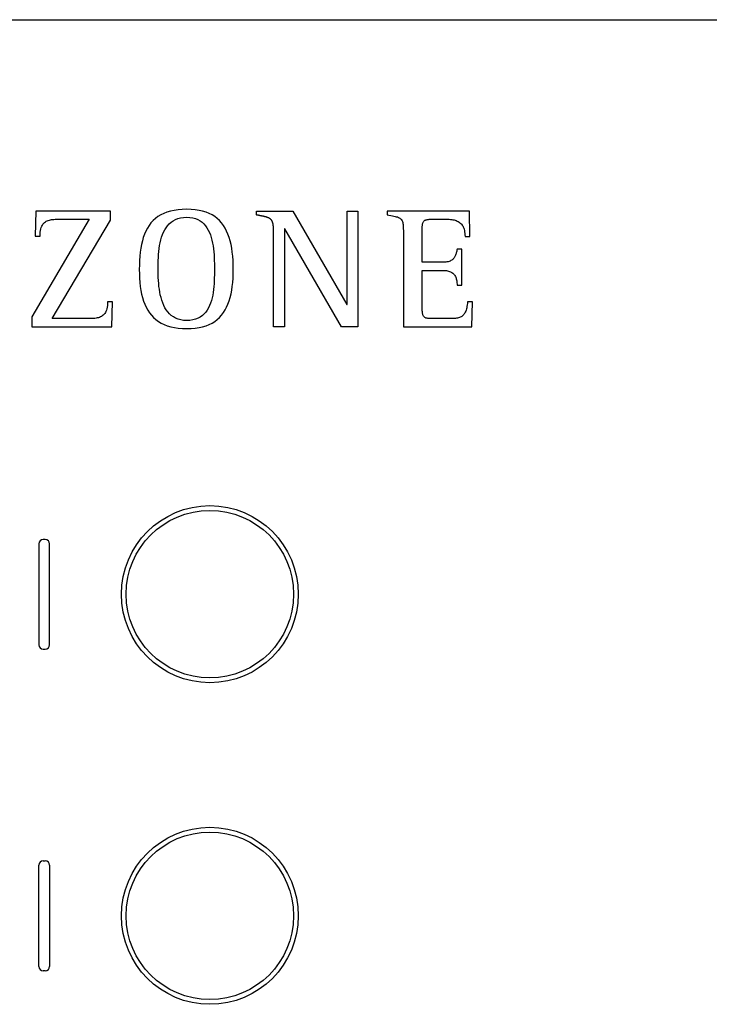
# Model space of a CAD drawing. Units: millimetres. Extents: x 342 to 5090, y 126 to 1438.
# Drawn here: x 1546 to 1563, y 733 to 758 of the extents above; entities that cross this region are included whole.
import ezdxf

# ---------------------------------------------------------------- set-up
doc = ezdxf.new("R2010")
doc.units = ezdxf.units.MM
doc.layers.add('AIRZONE HARDWARE', color=7, linetype='Continuous')

msp = doc.modelspace()

# ---------------------------------------------------------------- linework, layer by layer
at = {"layer": 'AIRZONE HARDWARE'}
for p, q in [((1528.494, 757.826), (1740.065, 757.826)), ((1546.034, 753.022), (1546.016, 752.397)), ((1547.903, 753.022), (1546.034, 753.022)), ((1547.903, 752.793), (1547.903, 753.022)), ((1549.41, 753.022), (1549.323, 752.996)), ((1549.503, 753.042), (1549.41, 753.022)), ((1549.603, 753.057), (1549.503, 753.042)), ((1549.709, 753.066), (1549.603, 753.057)), ((1549.823, 753.069), (1549.709, 753.066)), ((1549.932, 753.066), (1549.823, 753.069)), ((1550.034, 753.057), (1549.932, 753.066)), ((1550.13, 753.042), (1550.034, 753.057)), ((1550.22, 753.022), (1550.13, 753.042)), ((1550.305, 752.996), (1550.22, 753.022)), ((1551.573, 752.926), (1551.573, 753.022)), ((1551.573, 753.022), (1552.482, 753.022)), ((1552.482, 753.022), (1553.839, 750.678)), ((1553.848, 750.678), (1553.848, 753.022)), ((1553.848, 753.022), (1554.119, 753.022)), ((1554.119, 753.022), (1554.119, 750.122)), ((1556.919, 753.022), (1554.854, 753.022)), ((1554.854, 753.022), (1554.854, 752.927)), ((1556.932, 752.384), (1556.919, 753.022)), ((1547.373, 752.819), (1545.93, 750.372)), ((1546.294, 752.767), (1546.319, 752.779)), ((1546.319, 752.779), (1546.344, 752.789)), ((1546.344, 752.789), (1546.371, 752.797)), ((1546.371, 752.797), (1546.399, 752.804)), ((1546.399, 752.804), (1546.427, 752.809)), ((1546.427, 752.809), (1546.457, 752.813)), ((1546.443, 750.325), (1547.903, 752.793)), ((1546.457, 752.813), (1546.487, 752.816)), ((1546.487, 752.816), (1546.518, 752.817)), ((1546.518, 752.817), (1546.549, 752.819)), ((1546.549, 752.819), (1546.581, 752.819)), ((1546.581, 752.819), (1546.613, 752.819)), ((1546.613, 752.819), (1546.645, 752.819)), ((1546.645, 752.819), (1546.657, 752.819)), ((1546.657, 752.819), (1546.674, 752.819)), ((1546.674, 752.819), (1546.695, 752.819)), ((1546.695, 752.819), (1546.72, 752.819)), ((1546.72, 752.819), (1546.749, 752.819)), ((1546.749, 752.819), (1546.781, 752.819)), ((1546.781, 752.819), (1546.815, 752.819)), ((1546.815, 752.819), (1546.852, 752.819)), ((1546.852, 752.819), (1546.89, 752.819)), ((1546.89, 752.819), (1546.93, 752.819)), ((1546.93, 752.819), (1546.971, 752.819)), ((1546.971, 752.819), (1547.012, 752.819)), ((1547.012, 752.819), (1547.053, 752.819)), ((1547.053, 752.819), (1547.094, 752.819)), ((1547.094, 752.819), (1547.133, 752.819)), ((1547.133, 752.819), (1547.172, 752.819)), ((1547.172, 752.819), (1547.208, 752.819)), ((1547.208, 752.819), (1547.242, 752.819)), ((1547.242, 752.819), (1547.274, 752.819)), ((1547.274, 752.819), (1547.302, 752.819)), ((1547.302, 752.819), (1547.326, 752.819)), ((1547.326, 752.819), (1547.347, 752.819)), ((1547.347, 752.819), (1547.363, 752.819)), ((1547.363, 752.819), (1547.373, 752.819)), ((1548.976, 752.783), (1548.923, 752.725)), ((1549.034, 752.836), (1548.976, 752.783)), ((1549.098, 752.884), (1549.034, 752.836)), ((1549.167, 752.927), (1549.098, 752.884)), ((1549.242, 752.964), (1549.167, 752.927)), ((1549.323, 752.996), (1549.242, 752.964)), ((1549.429, 752.744), (1549.481, 752.78)), ((1549.481, 752.78), (1549.538, 752.81)), ((1549.538, 752.81), (1549.6, 752.834)), ((1549.6, 752.834), (1549.668, 752.852)), ((1549.668, 752.852), (1549.742, 752.863)), ((1549.742, 752.863), (1549.823, 752.867)), ((1549.823, 752.867), (1549.901, 752.863)), ((1549.901, 752.863), (1549.974, 752.852)), ((1549.974, 752.852), (1550.041, 752.834)), ((1550.041, 752.834), (1550.102, 752.809)), ((1550.102, 752.809), (1550.157, 752.778)), ((1550.157, 752.778), (1550.207, 752.742)), ((1550.383, 752.964), (1550.305, 752.996)), ((1550.456, 752.927), (1550.383, 752.964)), ((1550.524, 752.884), (1550.456, 752.927)), ((1550.586, 752.836), (1550.524, 752.884)), ((1550.643, 752.783), (1550.586, 752.836)), ((1550.695, 752.725), (1550.643, 752.783)), ((1551.582, 752.924), (1551.573, 752.926)), ((1551.59, 752.923), (1551.582, 752.924)), ((1551.598, 752.921), (1551.59, 752.923)), ((1551.605, 752.92), (1551.598, 752.921)), ((1551.613, 752.918), (1551.605, 752.92)), ((1551.621, 752.917), (1551.613, 752.918)), ((1551.628, 752.915), (1551.621, 752.917)), ((1551.635, 752.914), (1551.628, 752.915)), ((1551.643, 752.913), (1551.635, 752.914)), ((1551.65, 752.911), (1551.643, 752.913)), ((1551.657, 752.91), (1551.65, 752.911)), ((1551.665, 752.908), (1551.657, 752.91)), ((1551.672, 752.907), (1551.665, 752.908)), ((1551.679, 752.905), (1551.672, 752.907)), ((1551.687, 752.904), (1551.679, 752.905)), ((1551.694, 752.902), (1551.687, 752.904)), ((1551.702, 752.901), (1551.694, 752.902)), ((1551.709, 752.899), (1551.702, 752.901)), ((1551.717, 752.898), (1551.709, 752.899)), ((1551.725, 752.896), (1551.717, 752.898)), ((1551.732, 752.895), (1551.725, 752.896)), ((1551.74, 752.893), (1551.732, 752.895)), ((1551.748, 752.892), (1551.74, 752.893)), ((1551.755, 752.89), (1551.748, 752.892)), ((1551.763, 752.888), (1551.755, 752.89)), ((1551.77, 752.887), (1551.763, 752.888)), ((1551.778, 752.885), (1551.77, 752.887)), ((1551.785, 752.883), (1551.778, 752.885)), ((1551.793, 752.881), (1551.785, 752.883)), ((1551.8, 752.879), (1551.793, 752.881)), ((1551.808, 752.877), (1551.8, 752.879)), ((1551.815, 752.875), (1551.808, 752.877)), ((1551.822, 752.873), (1551.815, 752.875)), ((1551.83, 752.871), (1551.822, 752.873)), ((1551.837, 752.868), (1551.83, 752.871)), ((1551.845, 752.866), (1551.837, 752.868)), ((1551.852, 752.863), (1551.845, 752.866)), ((1551.859, 752.86), (1551.852, 752.863)), ((1551.866, 752.858), (1551.859, 752.86)), ((1551.873, 752.855), (1551.866, 752.858)), ((1551.88, 752.851), (1551.873, 752.855)), ((1551.887, 752.848), (1551.88, 752.851)), ((1551.894, 752.844), (1551.887, 752.848)), ((1551.901, 752.84), (1551.894, 752.844)), ((1551.907, 752.836), (1551.901, 752.84)), ((1551.914, 752.832), (1551.907, 752.836)), ((1551.92, 752.827), (1551.914, 752.832)), ((1551.926, 752.822), (1551.92, 752.827)), ((1551.931, 752.817), (1551.926, 752.822)), ((1551.937, 752.812), (1551.931, 752.817)), ((1551.942, 752.806), (1551.937, 752.812)), ((1551.947, 752.8), (1551.942, 752.806)), ((1551.951, 752.794), (1551.947, 752.8)), ((1551.956, 752.787), (1551.951, 752.794)), ((1551.96, 752.781), (1551.956, 752.787)), ((1551.964, 752.774), (1551.96, 752.781)), ((1551.967, 752.767), (1551.964, 752.774)), ((1554.854, 752.927), (1554.901, 752.919)), ((1554.901, 752.919), (1554.945, 752.912)), ((1554.945, 752.912), (1554.985, 752.905)), ((1554.985, 752.905), (1555.021, 752.898)), ((1555.021, 752.898), (1555.055, 752.891)), ((1555.055, 752.891), (1555.085, 752.883)), ((1555.085, 752.883), (1555.112, 752.875)), ((1555.112, 752.875), (1555.136, 752.866)), ((1555.136, 752.866), (1555.157, 752.856)), ((1555.157, 752.856), (1555.176, 752.844)), ((1555.176, 752.844), (1555.193, 752.832)), ((1555.193, 752.832), (1555.207, 752.817)), ((1555.207, 752.817), (1555.219, 752.801)), ((1555.219, 752.801), (1555.229, 752.782)), ((1555.229, 752.782), (1555.238, 752.762)), ((1555.773, 752.768), (1555.782, 752.777)), ((1555.782, 752.777), (1555.792, 752.785)), ((1555.792, 752.785), (1555.802, 752.792)), ((1555.802, 752.792), (1555.814, 752.798)), ((1555.814, 752.798), (1555.828, 752.803)), ((1555.828, 752.803), (1555.842, 752.807)), ((1555.842, 752.807), (1555.858, 752.811)), ((1555.858, 752.811), (1555.875, 752.813)), ((1555.875, 752.813), (1555.893, 752.816)), ((1555.893, 752.816), (1555.913, 752.817)), ((1555.913, 752.817), (1555.935, 752.818)), ((1555.935, 752.818), (1555.958, 752.819)), ((1555.958, 752.819), (1555.982, 752.819)), ((1555.982, 752.819), (1556.008, 752.819)), ((1556.008, 752.819), (1556.014, 752.819)), ((1556.014, 752.819), (1556.021, 752.819)), ((1556.021, 752.819), (1556.031, 752.819)), ((1556.031, 752.819), (1556.043, 752.819)), ((1556.043, 752.819), (1556.056, 752.819)), ((1556.056, 752.819), (1556.071, 752.819)), ((1556.071, 752.819), (1556.086, 752.819)), ((1556.086, 752.819), (1556.103, 752.819)), ((1556.103, 752.819), (1556.121, 752.819)), ((1556.121, 752.819), (1556.14, 752.819)), ((1556.14, 752.819), (1556.158, 752.819)), ((1556.158, 752.819), (1556.177, 752.819)), ((1556.177, 752.819), (1556.196, 752.819)), ((1556.196, 752.819), (1556.215, 752.819)), ((1556.215, 752.819), (1556.233, 752.819)), ((1556.233, 752.819), (1556.251, 752.819)), ((1556.251, 752.819), (1556.268, 752.819)), ((1556.268, 752.819), (1556.284, 752.819)), ((1556.284, 752.819), (1556.298, 752.819)), ((1556.298, 752.819), (1556.311, 752.819)), ((1556.311, 752.819), (1556.322, 752.819)), ((1556.322, 752.819), (1556.332, 752.819)), ((1556.332, 752.819), (1556.339, 752.819)), ((1556.339, 752.819), (1556.344, 752.819)), ((1556.344, 752.819), (1556.379, 752.819)), ((1556.379, 752.819), (1556.413, 752.817)), ((1556.413, 752.817), (1556.446, 752.815)), ((1556.446, 752.815), (1556.477, 752.811)), ((1556.477, 752.811), (1556.508, 752.806)), ((1556.508, 752.806), (1556.537, 752.8)), ((1556.537, 752.8), (1556.565, 752.792)), ((1556.565, 752.792), (1556.591, 752.783)), ((1556.591, 752.783), (1556.616, 752.773)), ((1556.616, 752.773), (1556.64, 752.76)), ((1546.142, 752.494), (1546.148, 752.536)), ((1546.148, 752.536), (1546.157, 752.575)), ((1546.157, 752.575), (1546.167, 752.61)), ((1546.167, 752.61), (1546.18, 752.641)), ((1546.18, 752.641), (1546.195, 752.669)), ((1546.195, 752.669), (1546.211, 752.694)), ((1546.211, 752.694), (1546.23, 752.716)), ((1546.23, 752.716), (1546.25, 752.736)), ((1546.25, 752.736), (1546.271, 752.752)), ((1546.271, 752.752), (1546.294, 752.767)), ((1548.794, 752.522), (1548.76, 752.445)), ((1548.833, 752.595), (1548.794, 752.522)), ((1548.876, 752.663), (1548.833, 752.595)), ((1548.923, 752.725), (1548.876, 752.663)), ((1549.239, 752.494), (1549.268, 752.552)), ((1549.268, 752.552), (1549.302, 752.607)), ((1549.302, 752.607), (1549.339, 752.657)), ((1549.339, 752.657), (1549.382, 752.703)), ((1549.382, 752.703), (1549.429, 752.744)), ((1550.207, 752.742), (1550.253, 752.7)), ((1550.253, 752.7), (1550.294, 752.654)), ((1550.294, 752.654), (1550.33, 752.602)), ((1550.33, 752.602), (1550.362, 752.547)), ((1550.362, 752.547), (1550.391, 752.488)), ((1550.743, 752.663), (1550.695, 752.725)), ((1550.785, 752.595), (1550.743, 752.663)), ((1550.823, 752.522), (1550.785, 752.595)), ((1550.857, 752.445), (1550.823, 752.522)), ((1551.97, 752.76), (1551.967, 752.767)), ((1551.973, 752.753), (1551.97, 752.76)), ((1551.976, 752.746), (1551.973, 752.753)), ((1551.979, 752.739), (1551.976, 752.746)), ((1551.981, 752.731), (1551.979, 752.739)), ((1551.983, 752.724), (1551.981, 752.731)), ((1551.985, 752.716), (1551.983, 752.724)), ((1551.987, 752.709), (1551.985, 752.716)), ((1551.989, 752.701), (1551.987, 752.709)), ((1551.99, 752.693), (1551.989, 752.701)), ((1551.992, 752.686), (1551.99, 752.693)), ((1551.993, 752.678), (1551.992, 752.686)), ((1551.994, 752.67), (1551.993, 752.678)), ((1551.995, 752.663), (1551.994, 752.67)), ((1551.996, 752.655), (1551.995, 752.663)), ((1551.997, 752.647), (1551.996, 752.655)), ((1551.998, 752.64), (1551.997, 752.647)), ((1551.999, 752.632), (1551.998, 752.64)), ((1551.999, 752.624), (1551.999, 752.632)), ((1552, 752.617), (1551.999, 752.624)), ((1552, 752.609), (1552, 752.617)), ((1552.001, 752.602), (1552, 752.609)), ((1552.001, 752.594), (1552.001, 752.602)), ((1552.002, 752.587), (1552.001, 752.594)), ((1552.002, 752.58), (1552.002, 752.587)), ((1552.003, 752.572), (1552.002, 752.58)), ((1552.003, 752.565), (1552.003, 752.572)), ((1552.003, 752.557), (1552.003, 752.565)), ((1552.003, 752.55), (1552.003, 752.557)), ((1552.004, 752.542), (1552.003, 752.55)), ((1552.004, 752.534), (1552.004, 752.542)), ((1552.004, 752.527), (1552.004, 752.534)), ((1552.004, 752.519), (1552.004, 752.527)), ((1552.284, 752.574), (1552.276, 752.574)), ((1552.276, 752.574), (1552.276, 750.122)), ((1553.706, 750.122), (1552.284, 752.574)), ((1555.238, 752.762), (1555.245, 752.738)), ((1555.245, 752.738), (1555.25, 752.712)), ((1555.25, 752.712), (1555.255, 752.683)), ((1555.255, 752.683), (1555.258, 752.651)), ((1555.258, 752.651), (1555.26, 752.616)), ((1555.26, 752.616), (1555.261, 752.577)), ((1555.261, 752.577), (1555.262, 752.534)), ((1555.262, 752.534), (1555.263, 752.487)), ((1555.737, 752.62), (1555.738, 752.643)), ((1555.737, 752.595), (1555.737, 752.62)), ((1555.737, 752.583), (1555.737, 752.595)), ((1555.737, 752.564), (1555.737, 752.583)), ((1555.737, 752.54), (1555.737, 752.564)), ((1555.737, 752.511), (1555.737, 752.54)), ((1555.738, 752.643), (1555.74, 752.664)), ((1555.74, 752.664), (1555.742, 752.684)), ((1555.742, 752.684), (1555.745, 752.701)), ((1555.745, 752.701), (1555.749, 752.718)), ((1555.749, 752.718), (1555.754, 752.732)), ((1555.754, 752.732), (1555.759, 752.745)), ((1555.759, 752.745), (1555.766, 752.757)), ((1555.766, 752.757), (1555.773, 752.768)), ((1556.64, 752.76), (1556.663, 752.747)), ((1556.663, 752.747), (1556.684, 752.731)), ((1556.684, 752.731), (1556.703, 752.714)), ((1556.703, 752.714), (1556.721, 752.694)), ((1556.721, 752.694), (1556.737, 752.673)), ((1556.737, 752.673), (1556.752, 752.65)), ((1556.752, 752.65), (1556.765, 752.625)), ((1556.765, 752.625), (1556.777, 752.598)), ((1556.777, 752.598), (1556.787, 752.568)), ((1556.787, 752.568), (1556.795, 752.536)), ((1556.795, 752.536), (1556.801, 752.502)), ((1546.016, 752.397), (1546.137, 752.397)), ((1546.137, 752.397), (1546.138, 752.448)), ((1546.138, 752.448), (1546.142, 752.494)), ((1548.706, 752.278), (1548.684, 752.188)), ((1548.731, 752.364), (1548.706, 752.278)), ((1548.76, 752.445), (1548.731, 752.364)), ((1549.155, 752.23), (1549.171, 752.3)), ((1549.171, 752.3), (1549.19, 752.367)), ((1549.19, 752.367), (1549.213, 752.432)), ((1549.213, 752.432), (1549.239, 752.494)), ((1550.391, 752.488), (1550.415, 752.426)), ((1550.415, 752.426), (1550.436, 752.36)), ((1550.436, 752.36), (1550.455, 752.292)), ((1550.455, 752.292), (1550.47, 752.222)), ((1550.887, 752.364), (1550.857, 752.445)), ((1550.912, 752.278), (1550.887, 752.364)), ((1550.934, 752.188), (1550.912, 752.278)), ((1552.004, 752.511), (1552.004, 752.519)), ((1552.004, 752.503), (1552.004, 752.511)), ((1552.004, 752.495), (1552.004, 752.503)), ((1552.004, 752.487), (1552.004, 752.495)), ((1552.004, 752.479), (1552.004, 752.487)), ((1552.004, 752.47), (1552.004, 752.479)), ((1552.004, 750.122), (1552.004, 752.47)), ((1555.263, 752.487), (1555.263, 752.436)), ((1555.263, 752.436), (1555.263, 752.399)), ((1555.263, 752.399), (1555.263, 752.346)), ((1555.263, 752.346), (1555.263, 752.279)), ((1555.263, 752.279), (1555.263, 752.199)), ((1555.737, 752.478), (1555.737, 752.511)), ((1555.737, 752.441), (1555.737, 752.478)), ((1555.737, 752.401), (1555.737, 752.441)), ((1555.737, 752.358), (1555.737, 752.401)), ((1555.737, 752.313), (1555.737, 752.358)), ((1555.737, 752.266), (1555.737, 752.313)), ((1556.801, 752.502), (1556.806, 752.465)), ((1556.806, 752.465), (1556.809, 752.426)), ((1556.809, 752.426), (1556.81, 752.384)), ((1556.81, 752.384), (1556.932, 752.384)), ((1548.667, 752.093), (1548.653, 751.995)), ((1548.684, 752.188), (1548.667, 752.093)), ((1549.122, 752.011), (1549.131, 752.085)), ((1549.131, 752.085), (1549.141, 752.158)), ((1549.141, 752.158), (1549.155, 752.23)), ((1550.47, 752.222), (1550.482, 752.151)), ((1550.482, 752.151), (1550.492, 752.077)), ((1550.492, 752.077), (1550.5, 752.003)), ((1550.952, 752.093), (1550.934, 752.188)), ((1550.966, 751.995), (1550.952, 752.093)), ((1555.263, 752.199), (1555.263, 752.107)), ((1555.263, 752.107), (1555.263, 752.006)), ((1555.737, 752.218), (1555.737, 752.266)), ((1555.737, 752.17), (1555.737, 752.218)), ((1555.737, 752.121), (1555.737, 752.17)), ((1555.737, 752.073), (1555.737, 752.121)), ((1555.737, 752.027), (1555.737, 752.073)), ((1556.605, 752.033), (1556.601, 752.015)), ((1556.608, 752.052), (1556.605, 752.033)), ((1556.611, 752.07), (1556.608, 752.052)), ((1556.732, 752.07), (1556.611, 752.07)), ((1556.732, 751.165), (1556.732, 752.07)), ((1548.635, 751.786), (1548.631, 751.675)), ((1548.642, 751.892), (1548.635, 751.786)), ((1548.653, 751.995), (1548.642, 751.892)), ((1549.105, 751.709), (1549.107, 751.784)), ((1549.107, 751.784), (1549.11, 751.86)), ((1549.11, 751.86), (1549.115, 751.935)), ((1549.115, 751.935), (1549.122, 752.011)), ((1550.5, 752.003), (1550.506, 751.929)), ((1550.506, 751.929), (1550.511, 751.854)), ((1550.511, 751.854), (1550.514, 751.779)), ((1550.977, 751.892), (1550.966, 751.995)), ((1550.985, 751.786), (1550.977, 751.892)), ((1550.989, 751.675), (1550.985, 751.786)), ((1555.263, 752.006), (1555.263, 751.896)), ((1555.263, 751.896), (1555.263, 751.78)), ((1555.737, 751.981), (1555.737, 752.027)), ((1555.737, 751.938), (1555.737, 751.981)), ((1555.737, 751.897), (1555.737, 751.938)), ((1555.737, 751.86), (1555.737, 751.897)), ((1555.737, 751.826), (1555.737, 751.86)), ((1555.737, 751.796), (1555.737, 751.826)), ((1555.737, 751.771), (1555.737, 751.796)), ((1556.456, 751.78), (1556.435, 751.77)), ((1556.476, 751.792), (1556.456, 751.78)), ((1556.494, 751.805), (1556.476, 751.792)), ((1556.509, 751.82), (1556.494, 751.805)), ((1556.524, 751.835), (1556.509, 751.82)), ((1556.536, 751.85), (1556.524, 751.835)), ((1556.548, 751.867), (1556.536, 751.85)), ((1556.558, 751.884), (1556.548, 751.867)), ((1556.566, 751.902), (1556.558, 751.884)), ((1556.574, 751.92), (1556.566, 751.902)), ((1556.581, 751.939), (1556.574, 751.92)), ((1556.587, 751.958), (1556.581, 751.939)), ((1556.592, 751.977), (1556.587, 751.958)), ((1556.597, 751.996), (1556.592, 751.977)), ((1556.601, 752.015), (1556.597, 751.996)), ((1548.631, 751.675), (1548.629, 751.561)), ((1548.629, 751.561), (1548.631, 751.448)), ((1549.103, 751.561), (1549.104, 751.635)), ((1549.104, 751.493), (1549.103, 751.561)), ((1549.104, 751.635), (1549.105, 751.709)), ((1550.514, 751.779), (1550.515, 751.706)), ((1550.515, 751.706), (1550.516, 751.633)), ((1550.516, 751.633), (1550.516, 751.561)), ((1550.516, 751.561), (1550.516, 751.491)), ((1550.99, 751.561), (1550.989, 751.675)), ((1550.989, 751.449), (1550.99, 751.561)), ((1555.263, 751.78), (1555.263, 751.657)), ((1555.263, 751.657), (1555.263, 751.53)), ((1555.737, 751.752), (1555.737, 751.771)), ((1555.737, 751.738), (1555.737, 751.752)), ((1555.744, 751.738), (1555.737, 751.738)), ((1555.737, 751.521), (1555.737, 751.535)), ((1555.737, 751.535), (1555.745, 751.535)), ((1555.756, 751.738), (1555.744, 751.738)), ((1555.745, 751.535), (1555.757, 751.535)), ((1555.77, 751.738), (1555.756, 751.738)), ((1555.757, 751.535), (1555.772, 751.535)), ((1555.788, 751.738), (1555.77, 751.738)), ((1555.772, 751.535), (1555.79, 751.535)), ((1555.808, 751.738), (1555.788, 751.738)), ((1555.79, 751.535), (1555.811, 751.535)), ((1555.831, 751.738), (1555.808, 751.738)), ((1555.811, 751.535), (1555.834, 751.535)), ((1555.855, 751.738), (1555.831, 751.738)), ((1555.834, 751.535), (1555.858, 751.535)), ((1555.881, 751.738), (1555.855, 751.738)), ((1555.858, 751.535), (1555.885, 751.535)), ((1555.909, 751.738), (1555.881, 751.738)), ((1555.885, 751.535), (1555.912, 751.535)), ((1555.937, 751.738), (1555.909, 751.738)), ((1555.912, 751.535), (1555.941, 751.535)), ((1555.966, 751.738), (1555.937, 751.738)), ((1555.941, 751.535), (1555.97, 751.535)), ((1555.995, 751.738), (1555.966, 751.738)), ((1555.97, 751.535), (1555.999, 751.535)), ((1556.025, 751.738), (1555.995, 751.738)), ((1555.999, 751.535), (1556.029, 751.535)), ((1556.054, 751.738), (1556.025, 751.738)), ((1556.029, 751.535), (1556.058, 751.535)), ((1556.082, 751.738), (1556.054, 751.738)), ((1556.058, 751.535), (1556.086, 751.535)), ((1556.11, 751.738), (1556.082, 751.738)), ((1556.086, 751.535), (1556.114, 751.535)), ((1556.136, 751.738), (1556.11, 751.738)), ((1556.114, 751.535), (1556.14, 751.535)), ((1556.161, 751.738), (1556.136, 751.738)), ((1556.14, 751.535), (1556.164, 751.535)), ((1556.184, 751.738), (1556.161, 751.738)), ((1556.164, 751.535), (1556.187, 751.535)), ((1556.205, 751.738), (1556.184, 751.738)), ((1556.187, 751.535), (1556.207, 751.535)), ((1556.223, 751.738), (1556.205, 751.738)), ((1556.207, 751.535), (1556.224, 751.535)), ((1556.238, 751.738), (1556.223, 751.738)), ((1556.224, 751.535), (1556.239, 751.535)), ((1556.25, 751.738), (1556.238, 751.738)), ((1556.239, 751.535), (1556.25, 751.535)), ((1556.258, 751.738), (1556.25, 751.738)), ((1556.25, 751.535), (1556.258, 751.535)), ((1556.294, 751.739), (1556.258, 751.738)), ((1556.258, 751.535), (1556.289, 751.535)), ((1556.289, 751.535), (1556.319, 751.533)), ((1556.327, 751.742), (1556.294, 751.739)), ((1556.357, 751.746), (1556.327, 751.742)), ((1556.386, 751.753), (1556.357, 751.746)), ((1556.411, 751.76), (1556.386, 751.753)), ((1556.435, 751.77), (1556.411, 751.76)), ((1548.631, 751.448), (1548.636, 751.338)), ((1548.636, 751.338), (1548.643, 751.233)), ((1549.105, 751.424), (1549.104, 751.493)), ((1549.107, 751.353), (1549.105, 751.424)), ((1549.111, 751.281), (1549.107, 751.353)), ((1550.514, 751.348), (1550.511, 751.275)), ((1550.516, 751.42), (1550.514, 751.348)), ((1550.516, 751.491), (1550.516, 751.42)), ((1550.977, 751.235), (1550.985, 751.34)), ((1550.985, 751.34), (1550.989, 751.449)), ((1555.263, 751.53), (1555.263, 751.401)), ((1555.263, 751.401), (1555.263, 751.27)), ((1555.737, 751.5), (1555.737, 751.521)), ((1555.737, 751.473), (1555.737, 751.5)), ((1555.737, 751.441), (1555.737, 751.473)), ((1555.737, 751.404), (1555.737, 751.441)), ((1555.737, 751.362), (1555.737, 751.404)), ((1555.737, 751.317), (1555.737, 751.362)), ((1555.737, 751.269), (1555.737, 751.317)), ((1556.319, 751.533), (1556.347, 751.529)), ((1556.347, 751.529), (1556.374, 751.524)), ((1556.374, 751.524), (1556.399, 751.518)), ((1556.399, 751.518), (1556.422, 751.51)), ((1556.422, 751.51), (1556.444, 751.501)), ((1556.444, 751.501), (1556.464, 751.491)), ((1556.464, 751.491), (1556.483, 751.48)), ((1556.483, 751.48), (1556.501, 751.467)), ((1556.501, 751.467), (1556.517, 751.453)), ((1556.517, 751.453), (1556.532, 751.437)), ((1556.532, 751.437), (1556.545, 751.421)), ((1556.545, 751.421), (1556.557, 751.403)), ((1556.557, 751.403), (1556.568, 751.384)), ((1556.568, 751.384), (1556.577, 751.364)), ((1556.577, 751.364), (1556.585, 751.343)), ((1556.585, 751.343), (1556.592, 751.321)), ((1556.592, 751.321), (1556.598, 751.298)), ((1556.598, 751.298), (1556.603, 751.273)), ((1548.643, 751.233), (1548.655, 751.131)), ((1548.655, 751.131), (1548.67, 751.033)), ((1549.117, 751.208), (1549.111, 751.281)), ((1549.124, 751.135), (1549.117, 751.208)), ((1549.133, 751.063), (1549.124, 751.135)), ((1549.144, 750.991), (1549.133, 751.063)), ((1550.495, 751.055), (1550.485, 750.983)), ((1550.502, 751.128), (1550.495, 751.055)), ((1550.508, 751.201), (1550.502, 751.128)), ((1550.511, 751.275), (1550.508, 751.201)), ((1550.952, 751.037), (1550.966, 751.134)), ((1550.966, 751.134), (1550.977, 751.235)), ((1555.263, 751.27), (1555.263, 751.14)), ((1555.263, 751.14), (1555.263, 751.011)), ((1555.737, 751.219), (1555.737, 751.269)), ((1555.737, 751.166), (1555.737, 751.219)), ((1555.737, 751.113), (1555.737, 751.166)), ((1555.737, 751.059), (1555.737, 751.113)), ((1555.737, 751.004), (1555.737, 751.059)), ((1556.603, 751.273), (1556.607, 751.248)), ((1556.607, 751.248), (1556.609, 751.221)), ((1556.609, 751.221), (1556.611, 751.193)), ((1556.611, 751.193), (1556.611, 751.165)), ((1556.611, 751.165), (1556.732, 751.165)), ((1548.67, 751.033), (1548.688, 750.94)), ((1548.688, 750.94), (1548.71, 750.851)), ((1548.71, 750.851), (1548.737, 750.766)), ((1549.158, 750.92), (1549.144, 750.991)), ((1549.175, 750.851), (1549.158, 750.92)), ((1549.195, 750.784), (1549.175, 750.851)), ((1550.458, 750.844), (1550.441, 750.777)), ((1550.473, 750.913), (1550.458, 750.844)), ((1550.485, 750.983), (1550.473, 750.913)), ((1550.887, 750.77), (1550.912, 750.855)), ((1550.912, 750.855), (1550.934, 750.944)), ((1550.934, 750.944), (1550.952, 751.037)), ((1555.263, 751.011), (1555.263, 750.885)), ((1555.263, 750.885), (1555.263, 750.763)), ((1555.737, 750.951), (1555.737, 751.004)), ((1555.737, 750.898), (1555.737, 750.951)), ((1555.737, 750.847), (1555.737, 750.898)), ((1555.737, 750.799), (1555.737, 750.847)), ((1555.737, 750.753), (1555.737, 750.799)), ((1547.815, 750.571), (1547.804, 750.536)), ((1547.815, 750.571), (1547.804, 750.536)), ((1547.823, 750.609), (1547.815, 750.571)), ((1547.823, 750.609), (1547.815, 750.571)), ((1547.829, 750.651), (1547.823, 750.609)), ((1547.829, 750.651), (1547.823, 750.609)), ((1547.833, 750.697), (1547.829, 750.651)), ((1547.833, 750.697), (1547.829, 750.651)), ((1547.834, 750.747), (1547.833, 750.697)), ((1547.834, 750.747), (1547.833, 750.697)), ((1547.955, 750.747), (1547.834, 750.747)), ((1547.938, 750.122), (1547.955, 750.747)), ((1548.737, 750.766), (1548.767, 750.686)), ((1548.767, 750.686), (1548.802, 750.61)), ((1548.802, 750.61), (1548.841, 750.539)), ((1549.218, 750.719), (1549.195, 750.784)), ((1549.244, 750.657), (1549.218, 750.719)), ((1549.274, 750.598), (1549.244, 750.657)), ((1549.307, 750.543), (1549.274, 750.598)), ((1550.368, 750.593), (1550.336, 750.538)), ((1550.396, 750.651), (1550.368, 750.593)), ((1550.42, 750.713), (1550.396, 750.651)), ((1550.441, 750.777), (1550.42, 750.713)), ((1550.785, 750.542), (1550.823, 750.614)), ((1550.823, 750.614), (1550.857, 750.69)), ((1550.857, 750.69), (1550.887, 750.77)), ((1553.839, 750.678), (1553.848, 750.678)), ((1555.263, 750.763), (1555.263, 750.648)), ((1555.263, 750.648), (1555.263, 750.539)), ((1555.737, 750.711), (1555.737, 750.753)), ((1555.737, 750.673), (1555.737, 750.711)), ((1555.737, 750.64), (1555.737, 750.673)), ((1555.737, 750.612), (1555.737, 750.64)), ((1555.737, 750.59), (1555.737, 750.612)), ((1555.737, 750.575), (1555.737, 750.59)), ((1555.737, 750.546), (1555.737, 750.575)), ((1555.738, 750.519), (1555.737, 750.546)), ((1556.846, 750.568), (1556.837, 750.539)), ((1556.854, 750.599), (1556.846, 750.568)), ((1556.86, 750.632), (1556.854, 750.599)), ((1556.866, 750.668), (1556.86, 750.632)), ((1556.871, 750.706), (1556.866, 750.668)), ((1556.874, 750.747), (1556.871, 750.706)), ((1556.997, 750.747), (1556.874, 750.747)), ((1556.984, 750.122), (1556.997, 750.747)), ((1545.93, 750.372), (1545.93, 750.122)), ((1546.456, 750.325), (1546.443, 750.325)), ((1546.456, 750.325), (1546.443, 750.325)), ((1546.475, 750.325), (1546.456, 750.325)), ((1546.475, 750.325), (1546.456, 750.325)), ((1546.5, 750.325), (1546.475, 750.325)), ((1546.5, 750.325), (1546.475, 750.325)), ((1546.53, 750.325), (1546.5, 750.325)), ((1546.53, 750.325), (1546.5, 750.325)), ((1546.564, 750.325), (1546.53, 750.325)), ((1546.564, 750.325), (1546.53, 750.325)), ((1546.602, 750.325), (1546.564, 750.325)), ((1546.602, 750.325), (1546.564, 750.325)), ((1546.643, 750.325), (1546.602, 750.325)), ((1546.643, 750.325), (1546.602, 750.325)), ((1546.688, 750.325), (1546.643, 750.325)), ((1546.688, 750.325), (1546.643, 750.325)), ((1546.734, 750.325), (1546.688, 750.325)), ((1546.734, 750.325), (1546.688, 750.325)), ((1546.782, 750.325), (1546.734, 750.325)), ((1546.782, 750.325), (1546.734, 750.325)), ((1546.831, 750.325), (1546.782, 750.325)), ((1546.831, 750.325), (1546.782, 750.325)), ((1546.881, 750.325), (1546.831, 750.325)), ((1546.881, 750.325), (1546.831, 750.325)), ((1546.931, 750.325), (1546.881, 750.325)), ((1546.931, 750.325), (1546.881, 750.325)), ((1546.98, 750.325), (1546.931, 750.325)), ((1546.98, 750.325), (1546.931, 750.325)), ((1547.029, 750.325), (1546.98, 750.325)), ((1547.029, 750.325), (1546.98, 750.325)), ((1547.076, 750.325), (1547.029, 750.325)), ((1547.076, 750.325), (1547.029, 750.325)), ((1547.12, 750.325), (1547.076, 750.325)), ((1547.12, 750.325), (1547.076, 750.325)), ((1547.162, 750.325), (1547.12, 750.325)), ((1547.162, 750.325), (1547.12, 750.325)), ((1547.201, 750.325), (1547.162, 750.325)), ((1547.201, 750.325), (1547.162, 750.325)), ((1547.236, 750.325), (1547.201, 750.325)), ((1547.236, 750.325), (1547.201, 750.325)), ((1547.266, 750.325), (1547.236, 750.325)), ((1547.266, 750.325), (1547.236, 750.325)), ((1547.292, 750.325), (1547.266, 750.325)), ((1547.292, 750.325), (1547.266, 750.325)), ((1547.312, 750.325), (1547.292, 750.325)), ((1547.312, 750.325), (1547.292, 750.325)), ((1547.326, 750.325), (1547.312, 750.325)), ((1547.326, 750.325), (1547.312, 750.325)), ((1547.358, 750.325), (1547.326, 750.325)), ((1547.358, 750.325), (1547.326, 750.325)), ((1547.39, 750.325), (1547.358, 750.325)), ((1547.39, 750.325), (1547.358, 750.325)), ((1547.422, 750.326), (1547.39, 750.325)), ((1547.422, 750.326), (1547.39, 750.325)), ((1547.453, 750.327), (1547.422, 750.326)), ((1547.453, 750.327), (1547.422, 750.326)), ((1547.484, 750.329), (1547.453, 750.327)), ((1547.484, 750.329), (1547.453, 750.327)), ((1547.515, 750.332), (1547.484, 750.329)), ((1547.515, 750.332), (1547.484, 750.329)), ((1547.544, 750.336), (1547.515, 750.332)), ((1547.544, 750.336), (1547.515, 750.332)), ((1547.573, 750.341), (1547.544, 750.336)), ((1547.573, 750.341), (1547.544, 750.336)), ((1547.601, 750.348), (1547.573, 750.341)), ((1547.601, 750.348), (1547.573, 750.341)), ((1547.627, 750.357), (1547.601, 750.348)), ((1547.627, 750.357), (1547.601, 750.348)), ((1547.653, 750.367), (1547.627, 750.357)), ((1547.653, 750.367), (1547.627, 750.357)), ((1547.677, 750.379), (1547.653, 750.367)), ((1547.677, 750.379), (1547.653, 750.367)), ((1547.7, 750.394), (1547.677, 750.379)), ((1547.7, 750.394), (1547.677, 750.379)), ((1547.722, 750.41), (1547.7, 750.394)), ((1547.722, 750.41), (1547.7, 750.394)), ((1547.742, 750.43), (1547.722, 750.41)), ((1547.742, 750.43), (1547.722, 750.41)), ((1547.76, 750.452), (1547.742, 750.43)), ((1547.76, 750.452), (1547.742, 750.43)), ((1547.777, 750.477), (1547.76, 750.452)), ((1547.777, 750.477), (1547.76, 750.452)), ((1547.791, 750.505), (1547.777, 750.477)), ((1547.791, 750.505), (1547.777, 750.477)), ((1547.804, 750.536), (1547.791, 750.505)), ((1547.804, 750.536), (1547.791, 750.505)), ((1548.841, 750.539), (1548.885, 750.472)), ((1548.885, 750.472), (1548.934, 750.411)), ((1548.934, 750.411), (1548.987, 750.354)), ((1548.987, 750.354), (1549.046, 750.302)), ((1549.046, 750.302), (1549.109, 750.255)), ((1549.345, 750.492), (1549.307, 750.543)), ((1549.387, 750.445), (1549.345, 750.492)), ((1549.434, 750.403), (1549.387, 750.445)), ((1549.486, 750.366), (1549.434, 750.403)), ((1549.542, 750.335), (1549.486, 750.366)), ((1549.604, 750.311), (1549.542, 750.335)), ((1549.671, 750.292), (1549.604, 750.311)), ((1550.044, 750.31), (1549.977, 750.292)), ((1550.106, 750.334), (1550.044, 750.31)), ((1550.162, 750.365), (1550.106, 750.334)), ((1550.213, 750.4), (1550.162, 750.365)), ((1550.259, 750.442), (1550.213, 750.4)), ((1550.299, 750.488), (1550.259, 750.442)), ((1550.336, 750.538), (1550.299, 750.488)), ((1550.524, 750.257), (1550.586, 750.304)), ((1550.586, 750.304), (1550.643, 750.357)), ((1550.643, 750.357), (1550.695, 750.414)), ((1550.695, 750.414), (1550.743, 750.476)), ((1550.743, 750.476), (1550.785, 750.542)), ((1555.263, 750.539), (1555.263, 750.439)), ((1555.263, 750.439), (1555.263, 750.35)), ((1555.263, 750.35), (1555.263, 750.272)), ((1555.74, 750.495), (1555.738, 750.519)), ((1555.742, 750.472), (1555.74, 750.495)), ((1555.745, 750.452), (1555.742, 750.472)), ((1555.749, 750.434), (1555.745, 750.452)), ((1555.754, 750.417), (1555.749, 750.434)), ((1555.759, 750.403), (1555.754, 750.417)), ((1555.766, 750.39), (1555.759, 750.403)), ((1555.773, 750.378), (1555.766, 750.39)), ((1555.782, 750.368), (1555.773, 750.378)), ((1555.792, 750.359), (1555.782, 750.368)), ((1555.802, 750.352), (1555.792, 750.359)), ((1555.814, 750.345), (1555.802, 750.352)), ((1555.828, 750.34), (1555.814, 750.345)), ((1555.842, 750.336), (1555.828, 750.34)), ((1555.858, 750.333), (1555.842, 750.336)), ((1555.875, 750.33), (1555.858, 750.333)), ((1555.893, 750.328), (1555.875, 750.33)), ((1555.913, 750.327), (1555.893, 750.328)), ((1555.935, 750.326), (1555.913, 750.327)), ((1555.958, 750.325), (1555.935, 750.326)), ((1555.982, 750.325), (1555.958, 750.325)), ((1556.008, 750.325), (1555.982, 750.325)), ((1556.015, 750.325), (1556.008, 750.325)), ((1556.026, 750.325), (1556.015, 750.325)), ((1556.039, 750.325), (1556.026, 750.325)), ((1556.055, 750.325), (1556.039, 750.325)), ((1556.074, 750.325), (1556.055, 750.325)), ((1556.094, 750.325), (1556.074, 750.325)), ((1556.117, 750.325), (1556.094, 750.325)), ((1556.141, 750.325), (1556.117, 750.325)), ((1556.166, 750.325), (1556.141, 750.325)), ((1556.192, 750.325), (1556.166, 750.325)), ((1556.218, 750.325), (1556.192, 750.325)), ((1556.245, 750.325), (1556.218, 750.325)), ((1556.272, 750.325), (1556.245, 750.325)), ((1556.299, 750.325), (1556.272, 750.325)), ((1556.325, 750.325), (1556.299, 750.325)), ((1556.351, 750.325), (1556.325, 750.325)), ((1556.375, 750.325), (1556.351, 750.325)), ((1556.397, 750.325), (1556.375, 750.325)), ((1556.418, 750.325), (1556.397, 750.325)), ((1556.437, 750.325), (1556.418, 750.325)), ((1556.454, 750.325), (1556.437, 750.325)), ((1556.468, 750.325), (1556.454, 750.325)), ((1556.479, 750.325), (1556.468, 750.325)), ((1556.486, 750.325), (1556.479, 750.325)), ((1556.516, 750.325), (1556.486, 750.325)), ((1556.545, 750.327), (1556.516, 750.325)), ((1556.572, 750.329), (1556.545, 750.327)), ((1556.599, 750.333), (1556.572, 750.329)), ((1556.623, 750.338), (1556.599, 750.333)), ((1556.647, 750.344), (1556.623, 750.338)), ((1556.669, 750.351), (1556.647, 750.344)), ((1556.69, 750.36), (1556.669, 750.351)), ((1556.71, 750.37), (1556.69, 750.36)), ((1556.729, 750.382), (1556.71, 750.37)), ((1556.746, 750.395), (1556.729, 750.382)), ((1556.763, 750.41), (1556.746, 750.395)), ((1556.778, 750.427), (1556.763, 750.41)), ((1556.792, 750.445), (1556.778, 750.427)), ((1556.805, 750.466), (1556.792, 750.445)), ((1556.817, 750.488), (1556.805, 750.466)), ((1556.828, 750.513), (1556.817, 750.488)), ((1556.837, 750.539), (1556.828, 750.513)), ((1545.93, 750.122), (1547.938, 750.122)), ((1549.109, 750.255), (1549.178, 750.214)), ((1549.178, 750.214), (1549.253, 750.178)), ((1549.253, 750.178), (1549.333, 750.147)), ((1549.333, 750.147), (1549.419, 750.121)), ((1549.419, 750.121), (1549.511, 750.101)), ((1549.511, 750.101), (1549.608, 750.087)), ((1549.608, 750.087), (1549.712, 750.078)), ((1549.744, 750.281), (1549.671, 750.292)), ((1549.712, 750.078), (1549.823, 750.075)), ((1549.823, 750.277), (1549.744, 750.281)), ((1549.903, 750.281), (1549.823, 750.277)), ((1549.823, 750.075), (1549.932, 750.078)), ((1549.977, 750.292), (1549.903, 750.281)), ((1549.932, 750.078), (1550.034, 750.087)), ((1550.034, 750.087), (1550.13, 750.101)), ((1550.13, 750.101), (1550.22, 750.122)), ((1550.22, 750.122), (1550.305, 750.147)), ((1550.305, 750.147), (1550.383, 750.179)), ((1550.383, 750.179), (1550.456, 750.215)), ((1550.456, 750.215), (1550.524, 750.257)), ((1552.276, 750.122), (1552.004, 750.122)), ((1554.119, 750.122), (1553.706, 750.122)), ((1555.263, 750.272), (1555.263, 750.207)), ((1555.263, 750.207), (1555.263, 750.157)), ((1555.263, 750.157), (1555.263, 750.122)), ((1555.263, 750.122), (1556.984, 750.122)), ((1546.109, 744.676), (1546.109, 742.137)), ((1546.269, 744.784), (1546.216, 744.784)), ((1546.377, 742.137), (1546.377, 744.676)), ((1546.216, 742.029), (1546.269, 742.029)), ((1546.216, 736.718), (1546.269, 736.718)), ((1546.109, 734.071), (1546.109, 736.611)), ((1546.377, 736.611), (1546.377, 734.071)), ((1546.269, 733.964), (1546.216, 733.964))]:
    msp.add_line(p, q, dxfattribs=at)
for centre, radius in [((1550.402, 743.411), 2.221), ((1550.402, 743.411), 2.101), ((1550.402, 735.341), 2.221), ((1550.402, 735.341), 2.101)]:
    msp.add_circle(centre, radius, dxfattribs=at)
for centre, start, end in [((1546.216, 744.676), 90, 180), ((1546.269, 744.676), 360, 90), ((1546.216, 742.137), 180, 270), ((1546.269, 742.137), 270, 0), ((1546.216, 736.611), 90, 180), ((1546.269, 736.611), 360, 90), ((1546.216, 734.071), 180, 270), ((1546.269, 734.071), 270, 0)]:
    msp.add_arc(centre, 0.108, start, end, dxfattribs=at)

doc.saveas('drawing.dxf')
